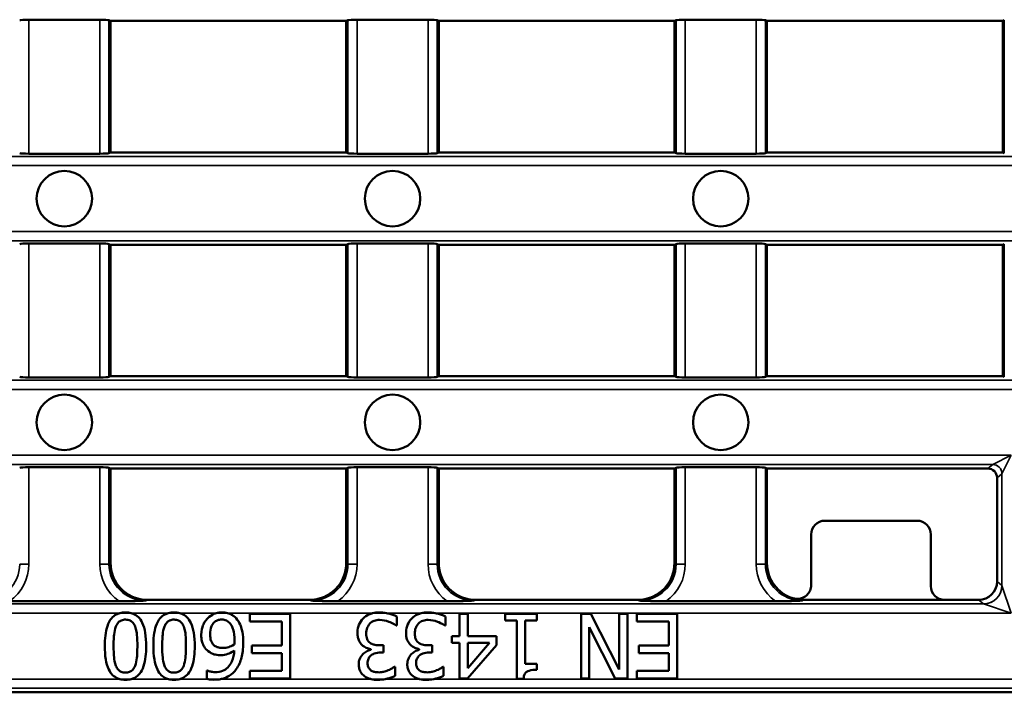
# Model space of a CAD drawing. Units: millimetres. Extents: x -2450 to 6850, y 50 to 3010.
# Drawn here: x 497 to 604, y 1259 to 1332 of the extents above; entities that cross this region are included whole.
import ezdxf

# ---------------------------------------------------------------- set-up
doc = ezdxf.new("R2010")
doc.units = ezdxf.units.MM
doc.header["$LTSCALE"] = 5
doc.layers.add('Sichtbar (ISO)', color=7, linetype='Continuous', lineweight=50)
doc.layers.add('Sichtbar schmal (ISO)', color=7, linetype='Continuous', lineweight=35)

msp = doc.modelspace()

# ---------------------------------------------------------------- linework, layer by layer
at = {"layer": 'Sichtbar (ISO)'}
for p, q in [((506.1531, 1331.7548), (498.4755, 1331.7548)), ((507.3143, 1331.612), (507.1421, 1331.694)), ((507.3143, 1331.612), (532.8143, 1331.612)), ((507.3143, 1331.612), (507.3143, 1317.3897)), ((507.3143, 1331.612), (507.3143, 1317.3897)), ((532.9866, 1331.694), (532.8143, 1331.612)), ((532.8143, 1331.612), (532.8143, 1317.3897)), ((532.8143, 1317.3897), (532.8143, 1331.612)), ((541.6531, 1331.7548), (533.9755, 1331.7548)), ((542.8143, 1331.612), (542.6421, 1331.694)), ((542.8143, 1331.612), (568.3143, 1331.612)), ((542.8143, 1331.612), (542.8143, 1317.3897)), ((542.8143, 1331.612), (542.8143, 1317.3897)), ((568.4866, 1331.694), (568.3143, 1331.612)), ((568.3143, 1331.612), (568.3143, 1317.3897)), ((568.3143, 1317.3897), (568.3143, 1331.612)), ((577.1531, 1331.7548), (569.4755, 1331.7548)), ((578.3143, 1331.612), (578.1421, 1331.694)), ((578.3143, 1331.612), (603.8143, 1331.612)), ((578.3143, 1331.612), (578.3143, 1317.3897)), ((578.3143, 1331.612), (578.3143, 1317.3897)), ((603.9866, 1331.694), (603.8143, 1331.612)), ((603.8143, 1331.612), (603.8143, 1317.3897)), ((603.8143, 1317.3897), (603.8143, 1331.612)), ((498.4755, 1317.2469), (506.1531, 1317.2469)), ((507.1421, 1317.3077), (507.3143, 1317.3897)), ((507.3143, 1317.3897), (532.8143, 1317.3897)), ((532.8143, 1317.3897), (532.9866, 1317.3077)), ((533.9755, 1317.2469), (541.6531, 1317.2469)), ((542.6421, 1317.3077), (542.8143, 1317.3897)), ((542.8143, 1317.3897), (568.3143, 1317.3897)), ((568.3143, 1317.3897), (568.4866, 1317.3077)), ((569.4755, 1317.2469), (577.1531, 1317.2469)), ((578.1421, 1317.3077), (578.3143, 1317.3897)), ((578.3143, 1317.3897), (603.8143, 1317.3897)), ((603.8143, 1317.3897), (603.9866, 1317.3077)), ((506.1531, 1307.5326), (498.4755, 1307.5326)), ((507.3143, 1307.3897), (507.1421, 1307.4718)), ((507.3143, 1307.3897), (532.8143, 1307.3897)), ((507.3143, 1307.3897), (507.3143, 1293.1675)), ((507.3143, 1307.3897), (507.3143, 1293.1675)), ((532.9866, 1307.4718), (532.8143, 1307.3897)), ((532.8143, 1307.3897), (532.8143, 1293.1675)), ((532.8143, 1293.1675), (532.8143, 1307.3897)), ((541.6531, 1307.5326), (533.9755, 1307.5326)), ((542.8143, 1307.3897), (542.6421, 1307.4718)), ((542.8143, 1307.3897), (568.3143, 1307.3897)), ((542.8143, 1307.3897), (542.8143, 1293.1675)), ((542.8143, 1307.3897), (542.8143, 1293.1675)), ((568.4866, 1307.4718), (568.3143, 1307.3897)), ((568.3143, 1307.3897), (568.3143, 1293.1675)), ((568.3143, 1293.1675), (568.3143, 1307.3897)), ((577.1531, 1307.5326), (569.4755, 1307.5326)), ((578.3143, 1307.3897), (578.1421, 1307.4718)), ((578.3143, 1307.3897), (603.8143, 1307.3897)), ((578.3143, 1307.3897), (578.3143, 1293.1675)), ((578.3143, 1307.3897), (578.3143, 1293.1675)), ((603.9866, 1307.4718), (603.8143, 1307.3897)), ((603.8143, 1307.3897), (603.8143, 1293.1675)), ((603.8143, 1293.1675), (603.8143, 1307.3897)), ((498.4755, 1293.0247), (506.1531, 1293.0247)), ((507.1421, 1293.0855), (507.3143, 1293.1675)), ((507.3143, 1293.1675), (532.8143, 1293.1675)), ((532.8143, 1293.1675), (532.9866, 1293.0855)), ((533.9755, 1293.0247), (541.6531, 1293.0247)), ((542.6421, 1293.0855), (542.8143, 1293.1675)), ((542.8143, 1293.1675), (568.3143, 1293.1675)), ((568.3143, 1293.1675), (568.4866, 1293.0855)), ((569.4755, 1293.0247), (577.1531, 1293.0247)), ((578.1421, 1293.0855), (578.3143, 1293.1675)), ((578.3143, 1293.1675), (603.8143, 1293.1675)), ((603.8143, 1293.1675), (603.9866, 1293.0855)), ((506.1531, 1283.3104), (498.4755, 1283.3104)), ((507.3143, 1283.1675), (507.1421, 1283.2495)), ((507.3143, 1283.1675), (532.8143, 1283.1675)), ((507.3143, 1283.1675), (507.3143, 1272.9131)), ((507.3143, 1283.1675), (507.3143, 1272.9453)), ((532.9866, 1283.2495), (532.8143, 1283.1675)), ((532.8143, 1283.1675), (532.8143, 1272.9131)), ((532.8143, 1272.9453), (532.8143, 1283.1675)), ((541.6531, 1283.3104), (533.9755, 1283.3104)), ((542.8143, 1283.1675), (542.6421, 1283.2495)), ((542.8143, 1283.1675), (568.3143, 1283.1675)), ((542.8143, 1283.1675), (542.8143, 1272.9131)), ((542.8143, 1283.1675), (542.8143, 1272.9453)), ((568.4866, 1283.2495), (568.3143, 1283.1675)), ((568.3143, 1283.1675), (568.3143, 1272.9131)), ((568.3143, 1272.9453), (568.3143, 1283.1675)), ((577.1531, 1283.3104), (569.4755, 1283.3104)), ((578.3143, 1283.1675), (578.1421, 1283.2495)), ((578.3143, 1283.1675), (602.2043, 1283.1675)), ((578.3143, 1283.1675), (578.3143, 1272.9131)), ((578.3143, 1283.1675), (578.3143, 1272.9453)), ((603.2019, 1282.1712), (603.2019, 1270.9379)), ((594.5433, 1277.5233), (584.5854, 1277.5233)), ((583.0863, 1276.0242), (583.0863, 1270.5524)), ((596.0423, 1270.4444), (596.0423, 1276.0242)), ((496.398, 1268.8024), (508.2307, 1268.8024)), ((511.3163, 1268.9453), (528.8123, 1268.9453)), ((511.3163, 1268.9453), (528.8123, 1268.9453)), ((531.898, 1268.8024), (543.7307, 1268.8024)), ((546.8163, 1268.9453), (564.3123, 1268.9453)), ((546.8163, 1268.9453), (564.3123, 1268.9453)), ((567.398, 1268.8024), (579.2307, 1268.8024)), ((582.3163, 1268.9453), (601.2067, 1268.9453)), ((597.5414, 1268.9453), (601.2067, 1268.9453)), ((526.7556, 1267.444), (522.3763, 1267.444)), ((522.3763, 1267.444), (522.3763, 1266.6158)), ((526.7556, 1260.444), (526.7556, 1267.444)), ((545.0554, 1267.444), (545.0554, 1265.0388)), ((545.9574, 1267.444), (545.0554, 1267.444)), ((545.9574, 1265.0388), (545.9574, 1267.444)), ((553.4282, 1267.444), (550.0133, 1267.444)), ((550.0133, 1267.444), (550.0133, 1266.7292)), ((553.4282, 1266.7292), (553.4282, 1267.444)), ((559.2483, 1267.444), (558.2045, 1267.444)), ((558.2045, 1267.444), (558.2045, 1260.444)), ((562.3455, 1261.4083), (559.2483, 1267.444)), ((563.2134, 1267.444), (562.3455, 1267.444)), ((562.3455, 1267.444), (562.3455, 1261.4083)), ((563.2134, 1260.444), (563.2134, 1267.444)), ((568.6138, 1267.444), (564.2345, 1267.444)), ((564.2345, 1267.444), (564.2345, 1266.6158)), ((568.6138, 1260.444), (568.6138, 1267.444)), ((522.3763, 1266.6158), (525.8253, 1266.6158)), ((525.8253, 1266.6158), (525.8253, 1264.0177)), ((538.2766, 1266.1676), (538.2766, 1267.1604)), ((543.5295, 1266.1676), (543.5295, 1267.1604)), ((550.0133, 1266.7292), (551.2556, 1266.7292)), ((551.2556, 1266.7292), (551.2556, 1260.4213)), ((552.1575, 1262.038), (552.1575, 1266.7292)), ((552.1575, 1266.7292), (553.4282, 1266.7292)), ((564.2345, 1266.6158), (567.6835, 1266.6158)), ((567.6835, 1266.6158), (567.6835, 1264.0177)), ((538.2086, 1266.1676), (538.2766, 1266.1676)), ((543.4614, 1266.1676), (543.5295, 1266.1676)), ((559.0724, 1260.444), (559.0724, 1265.9861)), ((559.0724, 1265.9861), (561.8917, 1260.444)), ((545.0554, 1265.0388), (544.2215, 1265.0388)), ((544.2215, 1265.0388), (544.2215, 1264.2843)), ((544.2215, 1264.2843), (545.0554, 1264.2843)), ((545.0554, 1264.2843), (545.0554, 1260.444)), ((549.0489, 1265.0388), (545.9574, 1265.0388)), ((545.9574, 1264.2843), (548.3115, 1264.2843)), ((548.3115, 1264.2843), (545.9574, 1261.5501)), ((545.9574, 1261.5501), (545.9574, 1264.2843)), ((549.0489, 1264.0518), (549.0489, 1265.0388)), ((525.8253, 1264.0177), (522.6089, 1264.0177)), ((522.6089, 1264.0177), (522.6089, 1263.1895)), ((522.6089, 1263.1895), (525.8253, 1263.1895)), ((525.8253, 1263.1895), (525.8253, 1261.2722)), ((535.4517, 1263.6206), (535.4517, 1263.5526)), ((536.8471, 1264.0347), (536.4501, 1264.0347)), ((536.5352, 1263.2576), (536.8471, 1263.2576)), ((536.8471, 1263.2576), (536.8471, 1264.0347)), ((540.7045, 1263.6206), (540.7045, 1263.5526)), ((542.1, 1264.0347), (541.7029, 1264.0347)), ((541.788, 1263.2576), (542.1, 1263.2576)), ((542.1, 1263.2576), (542.1, 1264.0347)), ((545.9177, 1260.444), (549.0489, 1264.0518)), ((567.6835, 1264.0177), (564.4671, 1264.0177)), ((564.4671, 1264.0177), (564.4671, 1263.1895)), ((564.4671, 1263.1895), (567.6835, 1263.1895)), ((567.6835, 1263.1895), (567.6835, 1261.2722)), ((553.4282, 1262.038), (552.1575, 1262.038)), ((553.4282, 1261.397), (553.4282, 1262.038)), ((517.7758, 1261.3119), (517.7361, 1261.3119)), ((517.7361, 1261.3119), (517.7361, 1260.4099)), ((525.8253, 1261.2722), (522.3763, 1261.2722)), ((522.3763, 1261.2722), (522.3763, 1260.444)), ((538.0838, 1261.7203), (538.0271, 1261.7203)), ((538.0838, 1260.7276), (538.0838, 1261.7203)), ((543.3366, 1261.7203), (543.2799, 1261.7203)), ((543.3366, 1260.7276), (543.3366, 1261.7203)), ((567.6835, 1261.2722), (564.2345, 1261.2722)), ((564.2345, 1261.2722), (564.2345, 1260.444)), ((522.3763, 1260.444), (526.7556, 1260.444)), ((545.0554, 1260.444), (545.9177, 1260.444)), ((551.2556, 1260.4213), (551.9817, 1260.4213)), ((558.2045, 1260.444), (559.0724, 1260.444)), ((561.8917, 1260.444), (563.2134, 1260.444)), ((564.2345, 1260.444), (568.6138, 1260.444)), ((282.0619, 1258.9453), (616.0667, 1258.9453))]:
    msp.add_line(p, q, dxfattribs=at)
for centre in [(502.3143, 1312.3853), (537.8143, 1312.3853), (573.3143, 1312.3853), (502.3143, 1288.1653), (537.8143, 1288.1653), (573.3143, 1288.1653)]:
    msp.add_circle(centre, 3, dxfattribs=at)
for centre, start, end in [((511.3143, 1272.9453), 180, 267.002092), ((528.8143, 1272.9453), 272.997908, 0), ((546.8143, 1272.9453), 180, 267.002092), ((564.3143, 1272.9453), 272.997908, 0), ((582.3143, 1272.9453), 180, 253.098078)]:
    msp.add_arc(centre, 4, start, end, dxfattribs=at)
for centre, major_axis, ratio, start_param, end_param in [((498.4755, 1331.6834), (1, 0), 0.07142857, 1.57079633, 2.99270271), ((506.1531, 1331.6834), (1, 0), 0.07142857, 0.14888995, 1.57079633), ((533.9755, 1331.6834), (1, 0), 0.07142857, 1.57079633, 2.99270271), ((541.6531, 1331.6834), (1, 0), 0.07142857, 0.14888995, 1.57079633), ((569.4755, 1331.6834), (1, 0), 0.07142857, 1.57079633, 2.99270271), ((577.1531, 1331.6834), (1, 0), 0.07142857, 0.14888995, 1.57079633), ((498.4755, 1317.3183), (-1, 0), 0.07142857, 0.14888995, 1.57079633), ((506.1531, 1317.3183), (-1, 0), 0.07142857, 1.57079633, 2.99270271), ((533.9755, 1317.3183), (-1, 0), 0.07142857, 0.14888995, 1.57079633), ((541.6531, 1317.3183), (-1, 0), 0.07142857, 1.57079633, 2.99270271), ((569.4755, 1317.3183), (-1, 0), 0.07142857, 0.14888995, 1.57079633), ((577.1531, 1317.3183), (-1, 0), 0.07142857, 1.57079633, 2.99270271), ((498.4755, 1307.4612), (1, 0), 0.07142857, 1.57079633, 2.99270271), ((506.1531, 1307.4612), (1, 0), 0.07142857, 0.14888995, 1.57079633), ((533.9755, 1307.4612), (1, 0), 0.07142857, 1.57079633, 2.99270271), ((541.6531, 1307.4612), (1, 0), 0.07142857, 0.14888995, 1.57079633), ((569.4755, 1307.4612), (1, 0), 0.07142857, 1.57079633, 2.99270271), ((577.1531, 1307.4612), (1, 0), 0.07142857, 0.14888995, 1.57079633), ((498.4755, 1293.0961), (-1, 0), 0.07142857, 0.14888995, 1.57079633), ((506.1531, 1293.0961), (-1, 0), 0.07142857, 1.57079633, 2.99270271), ((533.9755, 1293.0961), (-1, 0), 0.07142857, 0.14888995, 1.57079633), ((541.6531, 1293.0961), (-1, 0), 0.07142857, 1.57079633, 2.99270271), ((569.4755, 1293.0961), (-1, 0), 0.07142857, 0.14888995, 1.57079633), ((577.1531, 1293.0961), (-1, 0), 0.07142857, 1.57079633, 2.99270271), ((498.4755, 1283.239), (-1, 0), 0.07142857, 4.71238898, 6.13429536), ((506.1531, 1283.239), (-1, 0), 0.07142857, 3.2904826, 4.71238898), ((533.9755, 1283.239), (-1, 0), 0.07142857, 4.71238898, 6.13429536), ((541.6531, 1283.239), (-1, 0), 0.07142857, 3.2904826, 4.71238898), ((569.4755, 1283.239), (-1, 0), 0.07142857, 4.71238898, 6.13429536), ((577.1531, 1283.239), (-1, 0), 0.07142857, 3.2904826, 4.71238898), ((602.1981, 1282.165), (0.7795, 0.6364), 0.99368223, 5.60160752, 7.16619421), ((584.5872, 1276.0224), (-1.062, 1.062), 0.99878277, 5.49839613, 7.06797448), ((594.5414, 1276.0224), (1.062, 1.062), 0.99878277, 5.49839613, 7.06797448), ((511.3591, 1272.9555), (-3.6609, -1.7433), 0.98647827, 5.84402793, 7.40425524), ((528.7696, 1272.9555), (3.6609, -1.7433), 0.98647827, 5.16211537, 6.72234268), ((546.8591, 1272.9555), (-3.6609, -1.7433), 0.98647827, 5.84402793, 7.40425524), ((564.2696, 1272.9555), (3.6609, -1.7433), 0.98647827, 5.16211537, 6.72234268), ((582.3591, 1272.9555), (-3.6609, -1.7433), 0.98647827, 5.84402793, 7.40425524), ((601.1943, 1270.9504), (1.5591, -1.2729), 0.99368223, 5.4001764, 6.9647631), ((597.5433, 1270.4462), (-1.062, -1.062), 0.99878277, 5.49839613, 7.06797448)]:
    msp.add_ellipse(centre, major_axis=major_axis, ratio=ratio, start_param=start_param, end_param=end_param, dxfattribs=at)
for points, knots in [([(583.0863, 1270.5524), (583.0863, 1270.3569), (583.0481, 1270.1632), (582.8997, 1269.8018), (582.7911, 1269.6374), (582.5168, 1269.3598), (582.354, 1269.2491), (582.0138, 1269.1044), (581.8424, 1269.0647), (581.4935, 1269.046), (581.3187, 1269.0673), (581.1514, 1269.1181)], [0, 0, 0, 0, 0.058659736, 0.058659736, 0.117223073, 0.117223073, 0.175738604, 0.175738604, 0.22812196, 0.22812196, 0.280568419, 0.280568419, 0.280568419, 0.280568419]), ([(508.2307, 1268.8024), (508.4, 1268.8024), (508.5699, 1268.8035), (509.5604, 1268.8141), (510.3856, 1268.8417), (511.1492, 1268.8686), (511.1524, 1268.8687), (511.1556, 1268.8688)], [0, 0, 0, 0, 0.050787796, 0.050787796, 0.300239143, 0.300239143, 0.301297992, 0.301297992, 0.301297992, 0.301297992]), ([(528.973, 1268.8688), (528.9762, 1268.8687), (528.9795, 1268.8686), (529.5184, 1268.8496), (530.0671, 1268.831), (530.9808, 1268.8102), (531.4319, 1268.8024), (531.898, 1268.8024)], [-0.001079548, -0.001079548, -0.001079548, -0.001079548, 0, 0, 0.179187697, 0.179187697, 0.292790691, 0.292790691, 0.292790691, 0.292790691]), ([(543.7307, 1268.8024), (543.9, 1268.8024), (544.0699, 1268.8035), (545.0604, 1268.8141), (545.8856, 1268.8417), (546.6492, 1268.8686), (546.6524, 1268.8687), (546.6556, 1268.8688)], [0, 0, 0, 0, 0.050787796, 0.050787796, 0.300239145, 0.300239145, 0.301297994, 0.301297994, 0.301297994, 0.301297994]), ([(564.473, 1268.8688), (564.4762, 1268.8687), (564.4795, 1268.8686), (565.0184, 1268.8496), (565.5671, 1268.831), (566.4808, 1268.8102), (566.9319, 1268.8024), (567.398, 1268.8024)], [-0.001079549, -0.001079549, -0.001079549, -0.001079549, 0, 0, 0.17918767, 0.17918767, 0.292790636, 0.292790636, 0.292790636, 0.292790636]), ([(579.2307, 1268.8024), (579.4, 1268.8024), (579.5699, 1268.8035), (580.5604, 1268.8141), (581.3856, 1268.8417), (582.1492, 1268.8686), (582.1524, 1268.8687), (582.1556, 1268.8688)], [0, 0, 0, 0, 0.050787796, 0.050787796, 0.300239147, 0.300239147, 0.301297996, 0.301297996, 0.301297996, 0.301297996]), ([(508.3035, 1267.5142), (508.1773, 1267.48), (508.0554, 1267.4337), (507.7326, 1267.2661), (507.5563, 1267.1215), (507.235, 1266.737), (507.087, 1266.4717), (506.7586, 1265.4877), (506.6916, 1264.7081), (506.6916, 1263.944)], [-0.528609882, -0.528609882, -0.528609882, -0.528609882, -0.466488251, -0.466488251, -0.356431396, -0.356431396, -0.229241345, -0.229241345, 0, 0, 0, 0]), ([(511.1672, 1263.9497), (511.1672, 1264.4273), (511.14, 1264.9304), (510.9984, 1265.7674), (510.8996, 1266.1465), (510.6173, 1266.7351), (510.4783, 1266.9257), (510.1654, 1267.2348), (509.9779, 1267.3574), (509.696, 1267.471), (509.6246, 1267.4946), (509.5522, 1267.5142)], [-0.409176109, -0.409176109, -0.409176109, -0.409176109, -0.301414436, -0.301414436, -0.217913985, -0.217913985, -0.154558328, -0.154558328, -0.086026809, -0.086026809, -0.063415352, -0.063415352, -0.063415352, -0.063415352]), ([(513.5563, 1267.5142), (513.4302, 1267.48), (513.3082, 1267.4337), (512.9855, 1267.2661), (512.8091, 1267.1215), (512.4878, 1266.737), (512.3399, 1266.4717), (512.0115, 1265.4877), (511.9444, 1264.7081), (511.9444, 1263.944)], [-0.528609882, -0.528609882, -0.528609882, -0.528609882, -0.466488251, -0.466488251, -0.356431396, -0.356431396, -0.229241345, -0.229241345, 0, 0, 0, 0]), ([(516.4201, 1263.9497), (516.4201, 1264.4273), (516.3928, 1264.9304), (516.2512, 1265.7674), (516.1525, 1266.1465), (515.8701, 1266.7351), (515.7311, 1266.9257), (515.4183, 1267.2348), (515.2307, 1267.3574), (514.9488, 1267.471), (514.8775, 1267.4946), (514.8051, 1267.5142)], [-0.409176109, -0.409176109, -0.409176109, -0.409176109, -0.301414436, -0.301414436, -0.217913985, -0.217913985, -0.154558328, -0.154558328, -0.086026809, -0.086026809, -0.063415352, -0.063415352, -0.063415352, -0.063415352]), ([(518.7495, 1267.5142), (518.6614, 1267.4901), (518.575, 1267.4602), (518.2849, 1267.3362), (518.0361, 1267.1915), (517.7872, 1266.9335)], [-0.151701171, -0.151701171, -0.151701171, -0.151701171, -0.107561384, -0.107561384, 0, 0, 0, 0]), ([(520.8958, 1266.9561), (520.7994, 1267.0599), (520.6936, 1267.1531), (520.463, 1267.3138), (520.3413, 1267.3799), (520.1442, 1267.4604), (520.0638, 1267.489), (519.9697, 1267.5142)], [-0.285312237, -0.285312237, -0.285312237, -0.285312237, -0.201379661, -0.201379661, -0.118762333, -0.118762333, -0.075237273, -0.075237273, -0.075237273, -0.075237273]), ([(535.6653, 1267.5142), (535.5287, 1267.4815), (535.3961, 1267.4375), (535.0306, 1267.2754), (534.8205, 1267.1314), (534.6405, 1266.9448)], [-0.119940335, -0.119940335, -0.119940335, -0.119940335, -0.077789026, -0.077789026, 0, 0, 0, 0]), ([(538.2766, 1267.1604), (538.0084, 1267.2945), (537.6991, 1267.392), (537.3535, 1267.4775), (537.276, 1267.4956), (537.1792, 1267.5142)], [-0.408389625, -0.408389625, -0.408389625, -0.408389625, -0.14998515, -0.14998515, -0.100819591, -0.100819591, -0.100819591, -0.100819591]), ([(540.9181, 1267.5142), (540.7816, 1267.4815), (540.649, 1267.4375), (540.2835, 1267.2754), (540.0733, 1267.1314), (539.8933, 1266.9448)], [-0.119940335, -0.119940335, -0.119940335, -0.119940335, -0.077789026, -0.077789026, 0, 0, 0, 0]), ([(543.5295, 1267.1604), (543.2613, 1267.2945), (542.952, 1267.392), (542.6063, 1267.4775), (542.5288, 1267.4956), (542.432, 1267.5142)], [-0.408389625, -0.408389625, -0.408389625, -0.408389625, -0.14998515, -0.14998515, -0.100819591, -0.100819591, -0.100819591, -0.100819591]), ([(507.8942, 1266.0769), (507.9288, 1266.167), (507.9708, 1266.255), (508.068, 1266.4109), (508.1215, 1266.4797), (508.2877, 1266.6432), (508.3929, 1266.701), (508.6226, 1266.7929), (508.7749, 1266.8143), (508.9266, 1266.8143)], [-0.110243612, -0.110243612, -0.110243612, -0.110243612, -0.091280963, -0.091280963, -0.074186367, -0.074186367, -0.045508152, -0.045508152, 0, 0, 0, 0]), ([(508.9266, 1266.8143), (509.0168, 1266.8143), (509.1077, 1266.8072), (509.2757, 1266.7742), (509.3532, 1266.7504), (509.4845, 1266.6894), (509.5976, 1266.6292), (509.8321, 1266.3732), (509.9156, 1266.2209), (509.976, 1266.0599)], [-0.245312095, -0.245312095, -0.245312095, -0.245312095, -0.170925896, -0.170925896, -0.104112436, -0.104112436, -0.051586306, -0.051586306, 0, 0, 0, 0]), ([(513.147, 1266.0769), (513.1817, 1266.167), (513.2236, 1266.255), (513.3209, 1266.4109), (513.3743, 1266.4797), (513.5405, 1266.6432), (513.6457, 1266.701), (513.8754, 1266.7929), (514.0277, 1266.8143), (514.1794, 1266.8143)], [-0.110243612, -0.110243612, -0.110243612, -0.110243612, -0.091280963, -0.091280963, -0.074186367, -0.074186367, -0.045508152, -0.045508152, 0, 0, 0, 0]), ([(514.1794, 1266.8143), (514.2696, 1266.8143), (514.3605, 1266.8072), (514.5286, 1266.7742), (514.6061, 1266.7504), (514.7373, 1266.6894), (514.8504, 1266.6292), (515.0849, 1266.3732), (515.1685, 1266.2209), (515.2288, 1266.0599)], [-0.245312095, -0.245312095, -0.245312095, -0.245312095, -0.170925896, -0.170925896, -0.104112436, -0.104112436, -0.051586306, -0.051586306, 0, 0, 0, 0]), ([(517.7872, 1266.9335), (517.6846, 1266.8289), (517.595, 1266.7136), (517.4338, 1266.4571), (517.3649, 1266.3162), (517.2384, 1265.9931), (517.1292, 1265.6616), (517.1292, 1265.1749)], [-0.378209295, -0.378209295, -0.378209295, -0.378209295, -0.265915575, -0.265915575, -0.145994606, -0.145994606, 0, 0, 0, 0]), ([(518.0822, 1265.2146), (518.0822, 1265.5275), (518.1215, 1265.8342), (518.2872, 1266.2291), (518.3695, 1266.3684), (518.6052, 1266.5998), (518.724, 1266.6799), (519.0141, 1266.7992), (519.1792, 1266.8257), (519.3472, 1266.8257)], [-0.256860152, -0.256860152, -0.256860152, -0.256860152, -0.14945509, -0.14945509, -0.09409447, -0.09409447, -0.050376837, -0.050376837, 0, 0, 0, 0]), ([(519.3472, 1266.8257), (519.4365, 1266.8257), (519.5251, 1266.8168), (519.6763, 1266.784), (519.7681, 1266.7588), (519.998, 1266.6463), (520.1181, 1266.5429), (520.2207, 1266.4286)], [-0.11855556, -0.11855556, -0.11855556, -0.11855556, -0.076728852, -0.076728852, -0.046091859, -0.046091859, 0, 0, 0, 0]), ([(520.2207, 1266.4286), (520.2992, 1266.3439), (520.3641, 1266.2449), (520.4967, 1265.9933), (520.5505, 1265.8373), (520.6863, 1265.4111), (520.7199, 1264.9896), (520.7199, 1264.5793)], [-0.175889872, -0.175889872, -0.175889872, -0.175889872, -0.154469912, -0.154469912, -0.123086317, -0.123086317, 0, 0, 0, 0]), ([(521.6672, 1264.3694), (521.6672, 1264.7291), (521.6444, 1265.1024), (521.5108, 1265.8462), (521.4109, 1266.1093), (521.2173, 1266.5396), (521.0777, 1266.7657), (520.8958, 1266.9561)], [-0.198563247, -0.198563247, -0.198563247, -0.198563247, -0.14161139, -0.14161139, -0.079003233, -0.079003233, 0, 0, 0, 0]), ([(534.6405, 1266.9448), (534.4425, 1266.7391), (534.2909, 1266.5033), (534.1176, 1266.0747), (534.0222, 1265.7856), (534.0222, 1265.3678)], [-0.327794814, -0.327794814, -0.327794814, -0.327794814, -0.125323191, -0.125323191, 0, 0, 0, 0]), ([(534.9752, 1265.2997), (534.9752, 1265.5229), (535.0007, 1265.744), (535.1059, 1266.0085), (535.1807, 1266.1868), (535.3609, 1266.3889)], [-0.271597403, -0.271597403, -0.271597403, -0.271597403, -0.081214752, -0.081214752, 0, 0, 0, 0]), ([(535.3609, 1266.3889), (535.4251, 1266.4587), (535.4974, 1266.5188), (535.6609, 1266.6207), (535.7498, 1266.6603), (536.0294, 1266.748), (536.2265, 1266.7803), (536.4217, 1266.7803)], [-0.116351823, -0.116351823, -0.116351823, -0.116351823, -0.087894766, -0.087894766, -0.058568146, -0.058568146, 0, 0, 0, 0]), ([(536.4217, 1266.7803), (536.7645, 1266.7803), (537.0959, 1266.7084), (537.559, 1266.5242), (537.9235, 1266.376), (538.2086, 1266.1676)], [-0.339208674, -0.339208674, -0.339208674, -0.339208674, -0.105917406, -0.105917406, 0, 0, 0, 0]), ([(539.8933, 1266.9448), (539.6953, 1266.7391), (539.5437, 1266.5033), (539.3705, 1266.0747), (539.275, 1265.7856), (539.275, 1265.3678)], [-0.327794814, -0.327794814, -0.327794814, -0.327794814, -0.125323191, -0.125323191, 0, 0, 0, 0]), ([(540.228, 1265.2997), (540.228, 1265.5229), (540.2536, 1265.744), (540.3587, 1266.0085), (540.4336, 1266.1868), (540.6138, 1266.3889)], [-0.271597403, -0.271597403, -0.271597403, -0.271597403, -0.081214752, -0.081214752, 0, 0, 0, 0]), ([(540.6138, 1266.3889), (540.6779, 1266.4587), (540.7502, 1266.5188), (540.9137, 1266.6207), (541.0027, 1266.6603), (541.2822, 1266.748), (541.4793, 1266.7803), (541.6745, 1266.7803)], [-0.116351823, -0.116351823, -0.116351823, -0.116351823, -0.087894766, -0.087894766, -0.058568146, -0.058568146, 0, 0, 0, 0]), ([(541.6745, 1266.7803), (542.0174, 1266.7803), (542.3487, 1266.7084), (542.8119, 1266.5242), (543.1764, 1266.376), (543.4614, 1266.1676)], [-0.339208674, -0.339208674, -0.339208674, -0.339208674, -0.105917406, -0.105917406, 0, 0, 0, 0]), ([(507.6446, 1263.944), (507.6446, 1264.6106), (507.6803, 1265), (507.7319, 1265.4854), (507.7877, 1265.8064), (507.8942, 1266.0769)], [-0.14707646, -0.14707646, -0.14707646, -0.14707646, -0.087192988, -0.087192988, 0, 0, 0, 0]), ([(509.976, 1266.0599), (510.1169, 1265.6913), (510.1546, 1265.3362), (510.2047, 1264.7904), (510.2142, 1264.3393), (510.2142, 1263.9497)], [-0.163489091, -0.163489091, -0.163489091, -0.163489091, -0.1168811, -0.1168811, 0, 0, 0, 0]), ([(512.8974, 1263.944), (512.8974, 1264.6106), (512.9331, 1265), (512.9847, 1265.4854), (513.0406, 1265.8064), (513.147, 1266.0769)], [-0.14707646, -0.14707646, -0.14707646, -0.14707646, -0.087192988, -0.087192988, 0, 0, 0, 0]), ([(515.2288, 1266.0599), (515.3698, 1265.6913), (515.4074, 1265.3362), (515.4576, 1264.7904), (515.4671, 1264.3393), (515.4671, 1263.9497)], [-0.163489091, -0.163489091, -0.163489091, -0.163489091, -0.1168811, -0.1168811, 0, 0, 0, 0]), ([(534.0222, 1265.3678), (534.0222, 1265.2019), (534.0355, 1265.0323), (534.0909, 1264.7767), (534.1286, 1264.6383), (534.2903, 1264.3238), (534.3871, 1264.1877), (534.51, 1264.0745)], [-0.203265901, -0.203265901, -0.203265901, -0.203265901, -0.106102972, -0.106102972, -0.050150872, -0.050150872, 0, 0, 0, 0]), ([(535.395, 1264.2843), (535.3241, 1264.335), (535.2623, 1264.3952), (535.14, 1264.5541), (535.0968, 1264.6444), (535.0008, 1264.8797), (534.9752, 1265.088), (534.9752, 1265.2997)], [-0.10091613, -0.10091613, -0.10091613, -0.10091613, -0.084662643, -0.084662643, -0.063515552, -0.063515552, 0, 0, 0, 0]), ([(539.275, 1265.3678), (539.275, 1265.2019), (539.2883, 1265.0323), (539.3437, 1264.7767), (539.3814, 1264.6383), (539.5431, 1264.3238), (539.6399, 1264.1877), (539.7629, 1264.0745)], [-0.203265901, -0.203265901, -0.203265901, -0.203265901, -0.106102972, -0.106102972, -0.050150872, -0.050150872, 0, 0, 0, 0]), ([(540.6478, 1264.2843), (540.5769, 1264.335), (540.5151, 1264.3952), (540.3929, 1264.5541), (540.3497, 1264.6444), (540.2537, 1264.8797), (540.228, 1265.088), (540.228, 1265.2997)], [-0.10091613, -0.10091613, -0.10091613, -0.10091613, -0.084662643, -0.084662643, -0.063515552, -0.063515552, 0, 0, 0, 0]), ([(517.1292, 1265.1749), (517.1292, 1264.9413), (517.1504, 1264.7053), (517.2707, 1264.1903), (517.3678, 1264.0042), (517.5465, 1263.7), (517.7013, 1263.5291), (517.8893, 1263.3881)], [-0.133828456, -0.133828456, -0.133828456, -0.133828456, -0.105844987, -0.105844987, -0.07050453, -0.07050453, 0, 0, 0, 0]), ([(518.5587, 1263.995), (518.4775, 1264.0615), (518.405, 1264.1365), (518.2694, 1264.322), (518.2243, 1264.4175), (518.112, 1264.7066), (518.0822, 1264.9587), (518.0822, 1265.2146)], [-0.125309476, -0.125309476, -0.125309476, -0.125309476, -0.103155695, -0.103155695, -0.076792735, -0.076792735, 0, 0, 0, 0]), ([(520.7199, 1264.5793), (520.7199, 1264.4415), (520.7157, 1264.3608), (520.7104, 1264.2693), (520.7066, 1264.203), (520.7029, 1264.1369)], [-0.0275140138, -0.0275140138, -0.0275140138, -0.0275140138, -0.0198661585, -0.0198661585, 0, 0, 0, 0]), ([(520.9014, 1261.4424), (521.1781, 1261.8273), (521.363, 1262.2623), (521.5723, 1263.0835), (521.6672, 1263.6105), (521.6672, 1264.3694)], [-0.516589135, -0.516589135, -0.516589135, -0.516589135, -0.227678467, -0.227678467, 0, 0, 0, 0]), ([(536.4501, 1264.0347), (536.1548, 1264.0347), (535.9253, 1264.0696), (535.6414, 1264.1441), (535.5115, 1264.2011), (535.395, 1264.2843)], [-0.0880515453, -0.0880515453, -0.0880515453, -0.0880515453, -0.042949201, -0.042949201, 0, 0, 0, 0]), ([(541.7029, 1264.0347), (541.4077, 1264.0347), (541.1781, 1264.0696), (540.8943, 1264.1441), (540.7643, 1264.2011), (540.6478, 1264.2843)], [-0.0880515453, -0.0880515453, -0.0880515453, -0.0880515453, -0.042949201, -0.042949201, 0, 0, 0, 0]), ([(506.6916, 1263.944), (506.6916, 1263.4673), (506.7192, 1262.9663), (506.8623, 1262.129), (506.9622, 1261.75), (507.2526, 1261.1463), (507.3954, 1260.958), (507.6988, 1260.6578), (507.8858, 1260.5351), (508.1694, 1260.4205), (508.243, 1260.3963), (508.3177, 1260.3764)], [-0.38363202, -0.38363202, -0.38363202, -0.38363202, -0.287787838, -0.287787838, -0.213055203, -0.213055203, -0.153448648, -0.153448648, -0.085054566, -0.085054566, -0.061723594, -0.061723594, -0.061723594, -0.061723594]), ([(507.8998, 1261.8054), (507.7657, 1262.1435), (507.72, 1262.5179), (507.658, 1263.0975), (507.6446, 1263.5384), (507.6446, 1263.944)], [-0.174434199, -0.174434199, -0.174434199, -0.174434199, -0.121684643, -0.121684643, 0, 0, 0, 0]), ([(509.5429, 1260.3764), (509.6762, 1260.4114), (509.805, 1260.4598), (510.1336, 1260.6312), (510.3098, 1260.7761), (510.629, 1261.1596), (510.7756, 1261.4232), (511.1011, 1262.4061), (511.1672, 1263.1863), (511.1672, 1263.9497)], [-0.533136468, -0.533136468, -0.533136468, -0.533136468, -0.467160728, -0.467160728, -0.356238933, -0.356238933, -0.229022092, -0.229022092, 0, 0, 0, 0]), ([(510.2142, 1263.9497), (510.2142, 1263.2569), (510.1758, 1262.8463), (510.1323, 1262.4042), (510.0776, 1262.0872), (509.9703, 1261.8168)], [-0.133759234, -0.133759234, -0.133759234, -0.133759234, -0.087285437, -0.087285437, 0, 0, 0, 0]), ([(511.9444, 1263.944), (511.9444, 1263.4673), (511.9721, 1262.9663), (512.1151, 1262.129), (512.215, 1261.75), (512.5054, 1261.1463), (512.6482, 1260.958), (512.9517, 1260.6578), (513.1386, 1260.5351), (513.4222, 1260.4205), (513.4958, 1260.3963), (513.5706, 1260.3764)], [-0.38363202, -0.38363202, -0.38363202, -0.38363202, -0.287787838, -0.287787838, -0.213055203, -0.213055203, -0.153448648, -0.153448648, -0.085054566, -0.085054566, -0.061723594, -0.061723594, -0.061723594, -0.061723594]), ([(513.1527, 1261.8054), (513.0185, 1262.1435), (512.9729, 1262.5179), (512.9109, 1263.0975), (512.8974, 1263.5384), (512.8974, 1263.944)], [-0.174434199, -0.174434199, -0.174434199, -0.174434199, -0.121684643, -0.121684643, 0, 0, 0, 0]), ([(514.7958, 1260.3764), (514.929, 1260.4114), (515.0578, 1260.4598), (515.3864, 1260.6312), (515.5626, 1260.7761), (515.8818, 1261.1596), (516.0284, 1261.4232), (516.354, 1262.4061), (516.4201, 1263.1863), (516.4201, 1263.9497)], [-0.533136468, -0.533136468, -0.533136468, -0.533136468, -0.467160728, -0.467160728, -0.356238933, -0.356238933, -0.229022092, -0.229022092, 0, 0, 0, 0]), ([(515.4671, 1263.9497), (515.4671, 1263.2569), (515.4287, 1262.8463), (515.3851, 1262.4042), (515.3305, 1262.0872), (515.2232, 1261.8168)], [-0.133759234, -0.133759234, -0.133759234, -0.133759234, -0.087285437, -0.087285437, 0, 0, 0, 0]), ([(517.8893, 1263.3881), (518.0808, 1263.2453), (518.2992, 1263.1183), (518.6619, 1263.0209), (518.8837, 1262.974), (519.245, 1262.974)], [-0.298743386, -0.298743386, -0.298743386, -0.298743386, -0.108414852, -0.108414852, 0, 0, 0, 0]), ([(519.4549, 1263.7511), (519.2288, 1263.7511), (519.0314, 1263.7822), (518.7815, 1263.8517), (518.6642, 1263.9119), (518.5587, 1263.995)], [-0.0778056241, -0.0778056241, -0.0778056241, -0.0778056241, -0.0403254227, -0.0403254227, 0, 0, 0, 0]), ([(520.7029, 1263.4618), (520.6675, 1263.0606), (520.5871, 1262.6434), (520.2963, 1261.9902), (520.1445, 1261.7892), (519.8296, 1261.4787), (519.6436, 1261.3538), (519.1854, 1261.166), (518.9221, 1261.1247), (518.6551, 1261.1247)], [-0.295904545, -0.295904545, -0.295904545, -0.295904545, -0.212749078, -0.212749078, -0.148524923, -0.148524923, -0.080088857, -0.080088857, 0, 0, 0, 0]), ([(519.245, 1262.974), (519.5086, 1262.974), (519.7688, 1263.0117), (520.1372, 1263.1454), (520.3868, 1263.2421), (520.7029, 1263.4618)], [-0.352463029, -0.352463029, -0.352463029, -0.352463029, -0.115481308, -0.115481308, 0, 0, 0, 0]), ([(520.7029, 1264.1369), (520.4398, 1263.973), (520.2278, 1263.8936), (519.8856, 1263.7838), (519.6728, 1263.7511), (519.4549, 1263.7511)], [-0.107819862, -0.107819862, -0.107819862, -0.107819862, -0.065368001, -0.065368001, 0, 0, 0, 0]), ([(535.4517, 1263.5526), (535.2885, 1263.5178), (535.134, 1263.46), (534.841, 1263.2927), (534.7095, 1263.1861), (534.4237, 1262.8832), (534.3296, 1262.7155), (534.1941, 1262.3905), (534.1583, 1262.1919), (534.1583, 1261.9869)], [-0.166209498, -0.166209498, -0.166209498, -0.166209498, -0.136249425, -0.136249425, -0.105653718, -0.105653718, -0.061482308, -0.061482308, 0, 0, 0, 0]), ([(534.51, 1264.0745), (534.6475, 1263.9443), (534.8025, 1263.8391), (535.1313, 1263.7061), (535.2897, 1263.6539), (535.4517, 1263.6206)], [-0.106400472, -0.106400472, -0.106400472, -0.106400472, -0.049609393, -0.049609393, 0, 0, 0, 0]), ([(535.1113, 1262.0834), (535.1113, 1262.1713), (535.1183, 1262.2595), (535.1499, 1262.4251), (535.1728, 1262.5022), (535.256, 1262.6921), (535.3273, 1262.7936), (535.5251, 1262.9823), (535.6663, 1263.0718), (536.0524, 1263.2248), (536.295, 1263.2576), (536.5352, 1263.2576)], [-0.230060723, -0.230060723, -0.230060723, -0.230060723, -0.198619055, -0.198619055, -0.16977881, -0.16977881, -0.124516013, -0.124516013, -0.072036336, -0.072036336, 0, 0, 0, 0]), ([(540.7045, 1263.5526), (540.5413, 1263.5178), (540.3868, 1263.46), (540.0939, 1263.2927), (539.9624, 1263.1861), (539.6765, 1262.8832), (539.5824, 1262.7155), (539.4469, 1262.3905), (539.4112, 1262.1919), (539.4112, 1261.9869)], [-0.166209498, -0.166209498, -0.166209498, -0.166209498, -0.136249425, -0.136249425, -0.105653718, -0.105653718, -0.061482308, -0.061482308, 0, 0, 0, 0]), ([(539.7629, 1264.0745), (539.9003, 1263.9443), (540.0554, 1263.8391), (540.3842, 1263.7061), (540.5425, 1263.6539), (540.7045, 1263.6206)], [-0.106400472, -0.106400472, -0.106400472, -0.106400472, -0.049609393, -0.049609393, 0, 0, 0, 0]), ([(540.3642, 1262.0834), (540.3642, 1262.1713), (540.3712, 1262.2595), (540.4027, 1262.4251), (540.4257, 1262.5022), (540.5088, 1262.6921), (540.5802, 1262.7936), (540.778, 1262.9823), (540.9192, 1263.0718), (541.3053, 1263.2248), (541.5479, 1263.2576), (541.788, 1263.2576)], [-0.230060723, -0.230060723, -0.230060723, -0.230060723, -0.198619055, -0.198619055, -0.16977881, -0.16977881, -0.124516013, -0.124516013, -0.072036336, -0.072036336, 0, 0, 0, 0]), ([(535.4801, 1261.3232), (535.4138, 1261.3689), (535.3557, 1261.4235), (535.267, 1261.5346), (535.2153, 1261.6092), (535.1293, 1261.8244), (535.1113, 1261.9543), (535.1113, 1262.0834)], [-0.109682481, -0.109682481, -0.109682481, -0.109682481, -0.069493608, -0.069493608, -0.038708116, -0.038708116, 0, 0, 0, 0]), ([(540.7329, 1261.3232), (540.6666, 1261.3689), (540.6086, 1261.4235), (540.5199, 1261.5346), (540.4682, 1261.6092), (540.3821, 1261.8244), (540.3642, 1261.9543), (540.3642, 1262.0834)], [-0.109682481, -0.109682481, -0.109682481, -0.109682481, -0.069493608, -0.069493608, -0.038708116, -0.038708116, 0, 0, 0, 0]), ([(508.9266, 1261.0793), (508.8407, 1261.0793), (508.7543, 1261.086), (508.5938, 1261.1164), (508.5195, 1261.1384), (508.3829, 1261.1993), (508.2747, 1261.2572), (508.0463, 1261.4993), (507.962, 1261.6487), (507.8998, 1261.8054)], [-0.211187537, -0.211187537, -0.211187537, -0.211187537, -0.152610933, -0.152610933, -0.099791479, -0.099791479, -0.0505782, -0.0505782, 0, 0, 0, 0]), ([(509.9703, 1261.8168), (509.9342, 1261.7264), (509.8909, 1261.6383), (509.7917, 1261.4823), (509.7375, 1261.4134), (509.5685, 1261.2484), (509.4633, 1261.1917), (509.2342, 1261.1005), (509.0798, 1261.0793), (508.9266, 1261.0793)], [-0.108786416, -0.108786416, -0.108786416, -0.108786416, -0.090454835, -0.090454835, -0.07395307, -0.07395307, -0.045960983, -0.045960983, 0, 0, 0, 0]), ([(514.1794, 1261.0793), (514.0935, 1261.0793), (514.0071, 1261.086), (513.8466, 1261.1164), (513.7723, 1261.1384), (513.6357, 1261.1993), (513.5276, 1261.2572), (513.2992, 1261.4993), (513.2148, 1261.6487), (513.1527, 1261.8054)], [-0.211187537, -0.211187537, -0.211187537, -0.211187537, -0.152610933, -0.152610933, -0.099791479, -0.099791479, -0.0505782, -0.0505782, 0, 0, 0, 0]), ([(515.2232, 1261.8168), (515.187, 1261.7264), (515.1437, 1261.6383), (515.0445, 1261.4823), (514.9903, 1261.4134), (514.8214, 1261.2484), (514.7162, 1261.1917), (514.487, 1261.1005), (514.3326, 1261.0793), (514.1794, 1261.0793)], [-0.108786416, -0.108786416, -0.108786416, -0.108786416, -0.090454835, -0.090454835, -0.07395307, -0.07395307, -0.045960983, -0.045960983, 0, 0, 0, 0]), ([(518.6551, 1261.1247), (518.3925, 1261.1247), (518.2165, 1261.1663), (518.0135, 1261.2171), (517.8771, 1261.2591), (517.7758, 1261.3119)], [-0.0533891923, -0.0533891923, -0.0533891923, -0.0533891923, -0.0342678516, -0.0342678516, 0, 0, 0, 0]), ([(519.2155, 1260.3764), (519.2793, 1260.3889), (519.3428, 1260.4033), (519.7243, 1260.5036), (519.9622, 1260.6231), (520.4456, 1260.9208), (520.6974, 1261.1561), (520.9014, 1261.4424)], [-0.183153871, -0.183153871, -0.183153871, -0.183153871, -0.170329728, -0.170329728, -0.105470913, -0.105470913, 0, 0, 0, 0]), ([(534.1583, 1261.9869), (534.1583, 1261.8286), (534.1744, 1261.6696), (534.2415, 1261.4081), (534.2889, 1261.2702), (534.4841, 1260.9521), (534.6204, 1260.8105), (534.7823, 1260.6936)], [-0.185867105, -0.185867105, -0.185867105, -0.185867105, -0.1119632, -0.1119632, -0.059905431, -0.059905431, 0, 0, 0, 0]), ([(536.3309, 1261.1077), (536.1765, 1261.1077), (536.0222, 1261.1222), (535.8004, 1261.1718), (535.6463, 1261.2106), (535.4801, 1261.3232)], [-0.188147576, -0.188147576, -0.188147576, -0.188147576, -0.060252283, -0.060252283, 0, 0, 0, 0]), ([(537.335, 1261.3289), (537.1731, 1261.2649), (537.0077, 1261.2119), (536.7603, 1261.1507), (536.5757, 1261.1077), (536.3309, 1261.1077)], [-0.231787672, -0.231787672, -0.231787672, -0.231787672, -0.073429103, -0.073429103, 0, 0, 0, 0]), ([(538.0271, 1261.7203), (537.9312, 1261.6537), (537.8288, 1261.5882), (537.6844, 1261.5001), (537.5597, 1261.4244), (537.335, 1261.3289)], [-0.235862133, -0.235862133, -0.235862133, -0.235862133, -0.073260003, -0.073260003, 0, 0, 0, 0]), ([(539.4112, 1261.9869), (539.4112, 1261.8286), (539.4272, 1261.6696), (539.4943, 1261.4081), (539.5417, 1261.2702), (539.7369, 1260.9521), (539.8733, 1260.8105), (540.0352, 1260.6936)], [-0.185867105, -0.185867105, -0.185867105, -0.185867105, -0.1119632, -0.1119632, -0.059905431, -0.059905431, 0, 0, 0, 0]), ([(541.5838, 1261.1077), (541.4293, 1261.1077), (541.275, 1261.1222), (541.0533, 1261.1718), (540.8992, 1261.2106), (540.7329, 1261.3232)], [-0.188147576, -0.188147576, -0.188147576, -0.188147576, -0.060252283, -0.060252283, 0, 0, 0, 0]), ([(542.5878, 1261.3289), (542.4259, 1261.2649), (542.2605, 1261.2119), (542.0131, 1261.1507), (541.8285, 1261.1077), (541.5838, 1261.1077)], [-0.231787672, -0.231787672, -0.231787672, -0.231787672, -0.073429103, -0.073429103, 0, 0, 0, 0]), ([(543.2799, 1261.7203), (543.1841, 1261.6537), (543.0816, 1261.5882), (542.9372, 1261.5001), (542.8126, 1261.4244), (542.5878, 1261.3289)], [-0.235862133, -0.235862133, -0.235862133, -0.235862133, -0.073260003, -0.073260003, 0, 0, 0, 0]), ([(551.9817, 1260.4213), (551.9892, 1260.5159), (552.0037, 1260.6117), (552.0495, 1260.7825), (552.0787, 1260.86), (552.1619, 1261.0091), (552.2166, 1261.0778), (552.3244, 1261.1671), (552.4113, 1261.2314), (552.823, 1261.3708), (553.1291, 1261.397), (553.4282, 1261.397)], [-0.461815403, -0.461815403, -0.461815403, -0.461815403, -0.350332258, -0.350332258, -0.254107971, -0.254107971, -0.149820142, -0.149820142, -0.0897217, -0.0897217, 0, 0, 0, 0]), ([(534.7823, 1260.6936), (534.9787, 1260.5549), (535.1942, 1260.456), (535.4461, 1260.3875), (535.4676, 1260.382), (535.4907, 1260.3764)], [-0.296184959, -0.296184959, -0.296184959, -0.296184959, -0.121918709, -0.121918709, -0.106920409, -0.106920409, -0.106920409, -0.106920409]), ([(537.0186, 1260.3764), (537.0972, 1260.3922), (537.1752, 1260.4101), (537.4848, 1260.4888), (537.8195, 1260.5857), (538.0838, 1260.7276)], [-0.120034295, -0.120034295, -0.120034295, -0.120034295, -0.089983131, -0.089983131, 0, 0, 0, 0]), ([(540.0352, 1260.6936), (540.2316, 1260.5549), (540.447, 1260.456), (540.699, 1260.3875), (540.7204, 1260.382), (540.7435, 1260.3764)], [-0.296184959, -0.296184959, -0.296184959, -0.296184959, -0.121918709, -0.121918709, -0.106920409, -0.106920409, -0.106920409, -0.106920409]), ([(542.2715, 1260.3764), (542.35, 1260.3922), (542.4281, 1260.4101), (542.7376, 1260.4888), (543.0724, 1260.5857), (543.3366, 1260.7276)], [-0.120034295, -0.120034295, -0.120034295, -0.120034295, -0.089983131, -0.089983131, 0, 0, 0, 0])]:
    msp.add_open_spline(points, degree=3, knots=knots, dxfattribs=at)
for points in [[(508.9266, 1267.5915), (508.7163, 1267.5915), (508.5061, 1267.569), (508.3035, 1267.5142)], [(509.5522, 1267.5142), (509.3489, 1267.5691), (509.1376, 1267.5915), (508.9266, 1267.5915)], [(514.1794, 1267.5915), (513.9692, 1267.5915), (513.7589, 1267.569), (513.5563, 1267.5142)], [(514.8051, 1267.5142), (514.6017, 1267.5691), (514.3904, 1267.5915), (514.1794, 1267.5915)], [(519.3528, 1267.5915), (519.1485, 1267.5915), (518.9463, 1267.5679), (518.7495, 1267.5142)], [(519.9697, 1267.5142), (519.7685, 1267.5681), (519.5615, 1267.5915), (519.3528, 1267.5915)], [(536.365, 1267.5915), (536.1297, 1267.5915), (535.8937, 1267.5689), (535.6653, 1267.5142)], [(537.1792, 1267.5142), (536.9104, 1267.5656), (536.6391, 1267.5915), (536.365, 1267.5915)], [(541.6178, 1267.5915), (541.3825, 1267.5915), (541.1466, 1267.5689), (540.9181, 1267.5142)], [(542.432, 1267.5142), (542.1632, 1267.5656), (541.8919, 1267.5915), (541.6178, 1267.5915)], [(508.3177, 1260.3764), (508.5158, 1260.3238), (508.7213, 1260.3022), (508.9266, 1260.3022)], [(508.9266, 1260.3022), (509.1343, 1260.3022), (509.3423, 1260.3238), (509.5429, 1260.3764)], [(513.5706, 1260.3764), (513.7687, 1260.3238), (513.9741, 1260.3022), (514.1794, 1260.3022)], [(514.1794, 1260.3022), (514.3871, 1260.3022), (514.5951, 1260.3238), (514.7958, 1260.3764)], [(517.7361, 1260.4099), (517.7747, 1260.3971), (517.8145, 1260.386), (517.8549, 1260.3764)], [(517.8549, 1260.3764), (518.0581, 1260.3283), (518.2975, 1260.3135), (518.5303, 1260.3135)], [(518.5303, 1260.3135), (518.7602, 1260.3135), (518.9901, 1260.3325), (519.2155, 1260.3764)], [(535.4907, 1260.3764), (535.7377, 1260.3171), (536.0029, 1260.2965), (536.2572, 1260.2965)], [(536.2572, 1260.2965), (536.5129, 1260.2965), (536.7683, 1260.326), (537.0186, 1260.3764)], [(540.7435, 1260.3764), (540.9906, 1260.3171), (541.2557, 1260.2965), (541.51, 1260.2965)], [(541.51, 1260.2965), (541.7657, 1260.2965), (542.0212, 1260.326), (542.2715, 1260.3764)]]:
    msp.add_open_spline(points, degree=3, dxfattribs=at)
at = {"layer": 'Sichtbar schmal (ISO)'}
for p, q in [((498.4755, 1331.7548), (498.4755, 1317.2469)), ((506.1531, 1331.7548), (506.1531, 1317.2469)), ((507.1421, 1331.694), (507.1421, 1317.3077)), ((532.9866, 1331.694), (532.9866, 1317.3077)), ((533.9755, 1331.7548), (533.9755, 1317.2469)), ((541.6531, 1331.7548), (541.6531, 1317.2469)), ((542.6421, 1331.694), (542.6421, 1317.3077)), ((568.4866, 1331.694), (568.4866, 1317.3077)), ((569.4755, 1331.7548), (569.4755, 1317.2469)), ((577.1531, 1331.7548), (577.1531, 1317.2469)), ((578.1421, 1331.694), (578.1421, 1317.3077)), ((603.9866, 1331.694), (603.9866, 1317.3077)), ((695.9909, 1316.9561), (202.1377, 1316.9561)), ((695.9909, 1315.9586), (202.1377, 1315.9586)), ((695.9909, 1308.8209), (202.1377, 1308.8209)), ((695.9909, 1307.8234), (202.1377, 1307.8234)), ((498.4755, 1307.5326), (498.4755, 1293.0247)), ((506.1531, 1307.5326), (506.1531, 1293.0247)), ((507.1421, 1307.4718), (507.1421, 1293.0855)), ((532.9866, 1307.4718), (532.9866, 1293.0855)), ((533.9755, 1307.5326), (533.9755, 1293.0247)), ((541.6531, 1307.5326), (541.6531, 1293.0247)), ((542.6421, 1307.4718), (542.6421, 1293.0855)), ((568.4866, 1307.4718), (568.4866, 1293.0855)), ((569.4755, 1307.5326), (569.4755, 1293.0247)), ((577.1531, 1307.5326), (577.1531, 1293.0247)), ((578.1421, 1307.4718), (578.1421, 1293.0855)), ((603.9866, 1307.4718), (603.9866, 1293.0855)), ((695.9909, 1292.7339), (202.1377, 1292.7339)), ((695.9909, 1291.7364), (202.1377, 1291.7364)), ((604.7307, 1284.5986), (293.398, 1284.5986)), ((604.7307, 1284.5986), (602.7383, 1283.6024)), ((603.7345, 1282.6063), (604.7307, 1284.5986)), ((602.7355, 1283.6012), (295.3932, 1283.6012)), ((602.2043, 1283.1675), (602.7355, 1283.6012)), ((498.4755, 1283.3104), (498.4755, 1272.8311)), ((506.1531, 1272.8311), (506.1531, 1283.3104)), ((507.1421, 1283.2495), (507.1421, 1272.8311)), ((532.9866, 1272.8311), (532.9866, 1283.2495)), ((533.9755, 1283.3104), (533.9755, 1272.8311)), ((541.6531, 1272.8311), (541.6531, 1283.3104)), ((542.6421, 1283.2495), (542.6421, 1272.8311)), ((568.4866, 1272.8311), (568.4866, 1283.2495)), ((569.4755, 1283.3104), (569.4755, 1272.8311)), ((577.1531, 1272.8311), (577.1531, 1283.3104)), ((578.1421, 1283.2495), (578.1421, 1272.8311)), ((603.7317, 1282.6037), (603.2019, 1282.1712)), ((603.7345, 1270.5028), (603.7345, 1282.6063)), ((498.4755, 1272.8311), (497.4866, 1272.8311)), ((507.1421, 1272.8311), (506.1531, 1272.8311)), ((507.1421, 1272.8311), (507.3143, 1272.9131)), ((532.8143, 1272.9131), (532.9866, 1272.8311)), ((533.9755, 1272.8311), (532.9866, 1272.8311)), ((542.6421, 1272.8311), (541.6531, 1272.8311)), ((542.6421, 1272.8311), (542.8143, 1272.9131)), ((568.3143, 1272.9131), (568.4866, 1272.8311)), ((569.4755, 1272.8311), (568.4866, 1272.8311)), ((578.1421, 1272.8311), (577.1531, 1272.8311)), ((578.1421, 1272.8311), (578.3143, 1272.9131)), ((603.2019, 1270.9379), (603.7303, 1270.5066)), ((604.7307, 1267.5142), (603.7345, 1270.5028)), ((601.7379, 1268.5116), (296.3908, 1268.5116)), ((511.3163, 1268.9453), (511.1556, 1268.8688)), ((528.973, 1268.8688), (528.8123, 1268.9453)), ((546.8163, 1268.9453), (546.6556, 1268.8688)), ((564.473, 1268.8688), (564.3123, 1268.9453)), ((582.3163, 1268.9453), (582.1556, 1268.8688)), ((601.7379, 1268.5116), (601.2067, 1268.9453)), ((601.7421, 1268.5104), (604.7307, 1267.5142)), ((508.3035, 1267.5142), (293.398, 1267.5142)), ((509.5522, 1267.5142), (508.3035, 1267.5142)), ((513.5563, 1267.5142), (509.5522, 1267.5142)), ((514.8051, 1267.5142), (513.5563, 1267.5142)), ((518.7495, 1267.5142), (514.8051, 1267.5142)), ((519.9697, 1267.5142), (518.7495, 1267.5142)), ((535.6653, 1267.5142), (519.9697, 1267.5142)), ((537.1792, 1267.5142), (535.6653, 1267.5142)), ((540.9181, 1267.5142), (537.1792, 1267.5142)), ((542.432, 1267.5142), (540.9181, 1267.5142)), ((604.7307, 1267.5142), (542.432, 1267.5142)), ((508.3177, 1260.3764), (282.5931, 1260.3764)), ((509.5429, 1260.3764), (508.3177, 1260.3764)), ((513.5706, 1260.3764), (509.5429, 1260.3764)), ((514.7958, 1260.3764), (513.5706, 1260.3764)), ((517.8549, 1260.3764), (514.7958, 1260.3764)), ((519.2155, 1260.3764), (517.8549, 1260.3764)), ((535.4907, 1260.3764), (519.2155, 1260.3764)), ((537.0186, 1260.3764), (535.4907, 1260.3764)), ((540.7435, 1260.3764), (537.0186, 1260.3764)), ((542.2715, 1260.3764), (540.7435, 1260.3764)), ((615.5356, 1260.3764), (542.2715, 1260.3764)), ((615.5356, 1259.379), (282.5931, 1259.379))]:
    msp.add_line(p, q, dxfattribs=at)
for centre, major_axis, ratio, start_param, end_param in [((602.723, 1284.5986), (0, 1), 0.17497733, 3.21290012, 3.22885912), ((602.7355, 1282.6037), (0.6324, -0.7746), 0.99368223, 0.88921854, 2.45380523), ((602.7383, 1282.6063), (0.7071, -0.7071), 0.99243251, 0.78919626, 2.35239639), ((603.7192, 1284.5986), (0, -2), 0.08748866, 0.07130746, 0.08726646), ((493.4196, 1272.8841), (3.6855, -1.755), 0.97989809, 5.16211537, 6.72234268), ((493.4196, 1272.8841), (4.5762, -2.1791), 0.98647827, 5.78147665, 6.72234268), ((511.2091, 1272.8841), (-4.5762, -2.1791), 0.98647827, 5.84402793, 6.78489396), ((511.2091, 1272.8841), (-3.6855, -1.755), 0.97989809, 5.84402793, 7.40425524), ((528.9196, 1272.8841), (3.6855, -1.755), 0.97989809, 5.16211537, 6.72234268), ((528.9196, 1272.8841), (4.5762, -2.1791), 0.98647827, 5.78147665, 6.72234268), ((546.7091, 1272.8841), (-4.5762, -2.1791), 0.98647827, 5.84402793, 6.78489396), ((546.7091, 1272.8841), (-3.6855, -1.755), 0.97989809, 5.84402793, 7.40425524), ((564.4196, 1272.8841), (3.6855, -1.755), 0.97989809, 5.16211537, 6.72234268), ((564.4196, 1272.8841), (4.5762, -2.1791), 0.98647827, 5.78147665, 6.72234268), ((582.2091, 1272.8841), (-4.5762, -2.1791), 0.98647827, 5.84402793, 6.78489396), ((582.2091, 1272.8841), (-3.6855, -1.755), 0.97989809, 5.84402793, 7.40425524), ((601.7379, 1270.5066), (-1.2649, -1.5492), 0.99368223, 0.68778742, 2.25237412), ((601.7421, 1270.5028), (-1.4142, -1.4142), 0.99243251, 0.78919626, 2.35239639), ((603.7116, 1267.5142), (0, -3), 0.08748866, 3.05432619, 3.07028519), ((601.7192, 1267.5142), (0, 1), 0.26246599, 6.19591884, 6.21187784)]:
    msp.add_ellipse(centre, major_axis=major_axis, ratio=ratio, start_param=start_param, end_param=end_param, dxfattribs=at)

doc.saveas('drawing.dxf')
